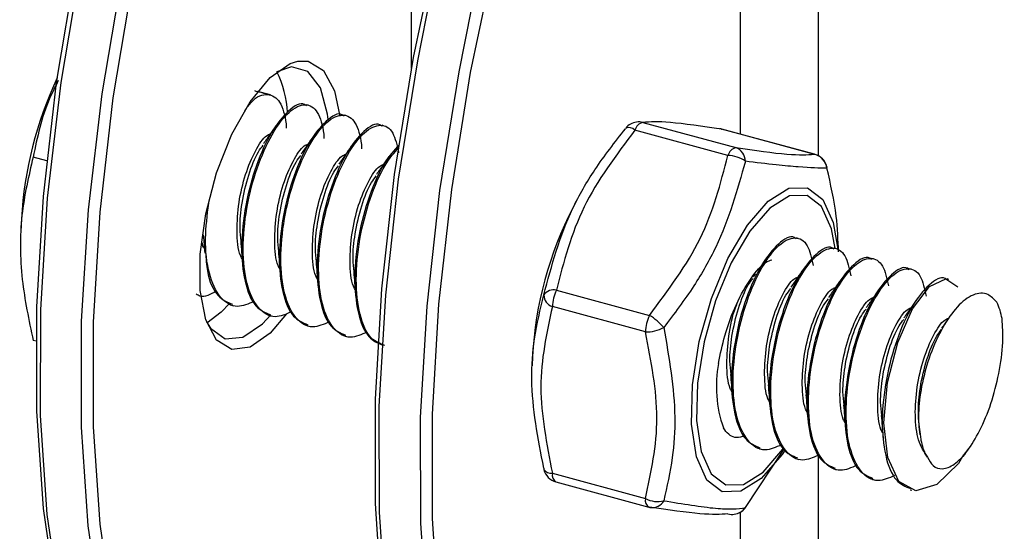
# Model space of a CAD drawing. Units: inches. Extents: x 0.3 to 21.8, y 0.1 to 16.9.
# Drawn here: x 18.2 to 18.4, y 8.8 to 8.9 of the extents above; entities that cross this region are included whole.
import ezdxf

# ---------------------------------------------------------------- set-up
doc = ezdxf.new("R2010")
doc.units = ezdxf.units.IN
doc.header["$MEASUREMENT"] = 0

msp = doc.modelspace()

# ---------------------------------------------------------------- linework, layer by layer
at = {"color": 8, "linetype": 'Continuous', "lineweight": 25}
for p, q in [((18.24046085025617, 8.93971021997925), (18.24046085025617, 9.027213381861563)), ((18.31998296599857, 9.014442652805123), (18.31998296599857, 8.922622205449025)), ((18.30476281027936, 9.009801010328346), (18.30476281027936, 8.926830523370288)), ((18.30106678681334, 8.927825783905535), (18.30116317847071, 8.927808826165101)), ((18.31925228822271, 8.922883354290628), (18.31934867988008, 8.922866396550194)), ((18.21602693139775, 8.891695503499566), (18.21278777798002, 8.88790503138302)), ((18.31998296599857, 8.863988431084033), (18.31998296599857, 8.838723356161184)), ((18.30476281027936, 8.852889856073602), (18.30476281027936, 8.834081713684407))]:
    msp.add_line(p, q, dxfattribs=at)
at = {"color": 7, "linetype": 'Continuous', "lineweight": 25}
for p, q in [((18.21288399920801, 8.934477102785888), (18.21033728589392, 8.93516924489519)), ((18.22025415022199, 8.93247405366352), (18.21995410588746, 8.932555599284473)), ((18.22762430123597, 8.930471004541154), (18.22732425690144, 8.930552550162107)), ((18.23499445224995, 8.928467955418789), (18.23469440791542, 8.928549501039742)), ((18.28570473026106, 8.92912193575334), (18.30389023167043, 8.924179506138433)), ((18.28234874144688, 8.928001187209164), (18.28229007922538, 8.927882747424617)), ((18.302334580374, 8.922661142782419), (18.28414907896463, 8.927603572397325)), ((18.30106678681334, 8.927825783905535), (18.30078549951047, 8.927888316688026)), ((18.31925228822271, 8.922883354290628), (18.30106678681334, 8.927825783905535)), ((18.31934867988008, 8.922866396550194), (18.30116317847071, 8.927808826165101)), ((18.16913910080151, 8.921606526523313), (18.1664478171335, 8.922337959757042)), ((18.27286604530341, 8.914024253988485), (18.27202599101044, 8.912431252448664)), ((18.16414146722024, 8.910242441963073), (18.16402910584407, 8.907772359453688)), ((18.31606611340371, 8.906434415072763), (18.31576606906918, 8.906515960693714)), ((18.32343626441769, 8.904431365950396), (18.32313622008316, 8.90451291157135)), ((18.33080641543167, 8.90242831682803), (18.33050637109714, 8.902509862448982)), ((18.30773377744888, 8.899531786761312), (18.30729240966481, 8.898897219903436)), ((18.33817656644565, 8.900425267705664), (18.33787652211112, 8.900506813326617)), ((18.34554671745962, 8.898422218583297), (18.34524667312509, 8.898503764204252)), ((18.26878702241235, 8.896319744268238), (18.28697252382172, 8.891377314653331)), ((18.20485759238314, 8.89369538858244), (18.20325106668479, 8.891980570927076)), ((18.20325106668479, 8.891980570927076), (18.2004323456972, 8.889843416791601)), ((18.20534131406075, 8.89334896388842), (18.20564133583479, 8.893267424398923)), ((18.2861946981735, 8.88814370411632), (18.26800919676413, 8.893086133731227)), ((18.21132059162691, 8.8897408631472), (18.21294077746182, 8.891471812187678)), ((18.21271146507472, 8.891345914766053), (18.21301148684877, 8.891264375276556)), ((18.2200816160887, 8.889342865643687), (18.22038163786275, 8.889261326154191)), ((18.16701483702073, 8.886304637445892), (18.1664478171335, 8.886458741301475)), ((18.22745176710268, 8.88733981652132), (18.22775178887673, 8.887258277031824)), ((18.26412128387775, 8.88334615181947), (18.2640376640606, 8.881507905841948)), ((18.30574923140969, 8.853791513439345), (18.31327119864646, 8.86516216465902)), ((18.30852342825644, 8.865306276175296), (18.30882345003049, 8.8652247366858)), ((18.31589357927042, 8.86330322705293), (18.31619360104447, 8.863221687563433)), ((18.3232637302844, 8.861300177930564), (18.32356375205845, 8.861218638441068)), ((18.26800919676413, 8.860506153754333), (18.2861946981735, 8.855563724139426)), ((18.33063388129838, 8.859297128808198), (18.33093390307243, 8.859215589318701)), ((18.26869063075499, 8.858807864313768), (18.28687613216436, 8.85386543469886)), ((18.33800403231236, 8.85729407968583), (18.3383040540864, 8.857212540196334)), ((18.30569056918818, 8.853673073654798), (18.30574923140969, 8.853791513439345))]:
    msp.add_line(p, q, dxfattribs=at)
at = {"color": 7, "linetype": 'Continuous', "lineweight": 25, "flags": 128}
for points in [[(18.17990295813365, 8.807187986151932), (18.1748732611346, 8.820664621958166), (18.17104133280412, 8.836210278517179), (18.16845807812075, 8.853618440663382), (18.16715781414707, 8.872657850908583), (18.16715781414707, 8.893075581565583), (18.16845807812075, 8.914600394747994), (18.17104133280412, 8.9369463456106), (18.1748732611346, 8.959816580963246), (18.17990295813365, 8.98290728279587)], [(18.1809124333449, 8.98349122703402), (18.17577453738469, 8.960107777340088), (18.17185273943796, 8.936937410452412), (18.16919960568218, 8.914290692502602), (18.16785069763826, 8.892471170845834), (18.16782409551854, 8.871771305436127), (18.16912015588696, 8.852468548812586), (18.17172150687985, 8.834821627238938), (18.17559328105127, 8.819067072842381), (18.18068358272201, 8.805416053233591)], [(18.18875310766413, 8.80317634545371), (18.18366280599338, 8.816827365062503), (18.17979103182196, 8.83258191945906), (18.17718968082907, 8.850228841032708), (18.17589362046065, 8.869531597656248), (18.17592022258037, 8.890231463065957), (18.17726913062429, 8.912050984722722), (18.17992226438008, 8.934697702672533), (18.1838440623268, 8.95786806956021), (18.18898195828701, 8.981251519254142)], [(18.19090685578199, 8.979853135823308), (18.18587715878294, 8.956762433990685), (18.18204523045245, 8.93389219863804), (18.17946197576909, 8.911546247775433), (18.1781617117954, 8.890021434593022), (18.1781617117954, 8.869603703936022), (18.17946197576909, 8.850564293690821), (18.18204523045245, 8.833156131544618), (18.18587715878294, 8.817610474985605), (18.19090685578199, 8.804133839179372)], [(18.24571548294161, 8.789238028724208), (18.2408494414886, 8.80267018645974), (18.23714219588224, 8.818181956925962), (18.23464299476232, 8.835567275114675), (18.23338503858782, 8.854595187006602), (18.23338503858782, 8.8750129176636), (18.23464299476232, 8.896549229199286), (18.23714219588224, 8.918918024019383), (18.2408494414886, 8.941822145464819), (18.24571548294161, 8.964957325368147)], [(18.2568211964369, 8.962002553783528), (18.2519551549839, 8.938867373880202), (18.24824790937754, 8.915963252434766), (18.24574870825762, 8.893594457614668), (18.24449075208312, 8.872058146078983), (18.24449075208312, 8.851640415421985), (18.24574870825762, 8.832612503530056), (18.24824790937754, 8.815227185341344), (18.2519551549839, 8.79971541487512), (18.2568211964369, 8.786283257139589)], [(18.24419336129546, 8.95415028499792), (18.24160734804387, 8.94118371921383), (18.23786155309473, 8.917994183828231), (18.23534484448035, 8.895351879176527), (18.23409095513482, 8.87356029345985), (18.23411669167866, 8.852911512190287), (18.23542170914974, 8.833682303196005), (18.23798851562704, 8.816130406938353), (18.2417827066852, 8.800491081864017), (18.24206342733627, 8.79956939986592)], [(18.25177766102408, 8.792651148780566), (18.24992689658175, 8.798324249368628), (18.24613270552359, 8.813963574442967), (18.24356589904629, 8.831515470700618), (18.24226088157521, 8.8507446796949), (18.24223514503138, 8.871393460964462), (18.24348903437691, 8.89318504668114), (18.24600574299128, 8.915827351332844), (18.24975153794042, 8.939016886718445), (18.25217523355364, 8.951217940968265)], [(18.20242502293707, 8.88643536932351), (18.20233082168313, 8.886539730799436), (18.20020162200395, 8.890491104226934), (18.1990920778292, 8.896258378489787), (18.1990920778292, 8.90337432332652), (18.20020162200395, 8.911262447206616), (18.20233082168313, 8.919283701245785), (18.20530718177158, 8.926788251146014), (18.20888957527601, 8.93316812290566), (18.21278777798002, 8.937906457257311), (18.21668598068403, 8.940619382531763), (18.21820665866982, 8.941088397561419)], [(18.22416538101513, 8.929711887226494), (18.22403938118503, 8.93071398031024), (18.22261865246309, 8.935896911557167), (18.22019404145513, 8.9390731599482), (18.21698098548944, 8.939960501875056), (18.21410539440197, 8.939003278445256)], [(18.32171378911833, 8.92016006549692), (18.32172673789543, 8.920363897092077), (18.32171498041015, 8.92043086811501)], [(18.34843226916261, 8.864084722681781), (18.34741920399763, 8.86241498735974), (18.34317633407756, 8.858308344187199), (18.33910880371374, 8.857072362223214), (18.33576573011421, 8.858914267647052), (18.3335859385119, 8.863572706184295), (18.3328311550008, 8.870357531925949), (18.33354616111079, 8.878254875786896), (18.33555197622557, 8.886081497883355), (18.3384731057591, 8.892664925079098), (18.34179470680242, 8.897021949391934), (18.3449409682895, 8.898508312496215), (18.34731775712641, 8.896988835303329), (18.34731775712641, 8.896988835303329)], [(18.20034216524157, 8.890086459097322), (18.20112091432649, 8.888867860472017), (18.20397158747711, 8.886813115509522), (18.20747525189701, 8.887112998370657), (18.21132059162691, 8.8897408631472)], [(18.26632552151673, 8.861514195367041), (18.26631257273963, 8.861310363771885), (18.26632433022491, 8.861243392748952)]]:
    msp.add_lwpolyline(points, dxfattribs=at)
at = {"color": 8, "linetype": 'Continuous', "lineweight": 25, "flags": 128}
for points in [[(18.21820665866982, 8.941088397561419), (18.22026837418846, 8.941087113657662), (18.22324473427691, 8.939271757840896), (18.22537393395609, 8.935320384413398), (18.22640375682926, 8.93036502071515)], [(18.31334892630987, 8.864770248245309), (18.31295355305643, 8.864197259395564), (18.3088681815205, 8.859493314557943), (18.30483839076584, 8.856986620486294), (18.30119065047331, 8.856880254626416), (18.29822047886745, 8.8591828341077), (18.29616850158748, 8.863707817634534), (18.29520095762906, 8.870088617952693), (18.29539623164947, 8.877808300568475), (18.29673850370894, 8.886241462707071), (18.29911903090799, 8.89470489972596), (18.30234495709051, 8.902512954291868), (18.3061549369025, 8.909033064260155), (18.31024030843843, 8.913737009097778), (18.31427009919308, 8.916243703169426), (18.31791783948562, 8.916350069029301), (18.32088801109148, 8.91404748954802), (18.32293998837144, 8.909522506021183), (18.32382322831908, 8.904346943401299)], [(18.32333975397434, 8.904457595420931), (18.32260535001134, 8.908332620386135), (18.32065238236117, 8.912639269651564), (18.31782552403369, 8.914830747736035), (18.31435379027861, 8.914729514118369), (18.31051844031756, 8.91234377014421), (18.3066301913947, 8.907866794601775), (18.30300404631344, 8.901661285423918), (18.29993377378275, 8.894229976058643), (18.29766810902346, 8.886174906995025), (18.29639060271993, 8.87814865202326), (18.29620475083525, 8.87080145058718), (18.29712560998383, 8.864728529251654), (18.29907857763399, 8.860421879986227), (18.30190543596148, 8.858230401901753), (18.30537716971656, 8.85833163551942), (18.3092125196776, 8.86071737949358), (18.31310076860047, 8.865194355036012), (18.31314808210392, 8.865261779416434)], [(18.21278777798002, 8.88790503138302), (18.20888957527601, 8.885192106108569), (18.20530718177158, 8.884724374982671), (18.20242502293707, 8.88643536932351)]]:
    msp.add_lwpolyline(points, dxfattribs=at)
at = {"color": 7, "linetype": 'Continuous', "lineweight": 25}
for centre, radius, start, end in [((18.19687282710543, 8.930252431269464), 0.01932524015811295, 2.294537049836182, 27.03688834290743), ((18.23816167387061, 8.906063080025984), 0.07413810126220002, 154.6457903357716, 176.7683713685217), ((18.28492690461285, 8.925888325216329), 0.003333333333334339, 98.08040019602086, 140.6646198798859), ((18.28625952997163, 8.92699740212658), 0.002195779098652537, 104.635355258966, 163.9747119790367), ((18.28491224085823, 8.92598819504569), 0.003232393892519381, 75.8080575594016, 98.07188820961326), ((18.30028896116513, 8.924592173368522), 0.003333333333334302, 74.79548684130835, 81.43325102189822), ((18.304445031381, 8.922054972511669), 0.002195779098655884, 104.6353552589426, 163.9747119789476), ((18.30222987142942, 8.916722761885765), 0.005939303969053231, 53.66152213381449, 88.98983257041643), ((18.30285220140215, 8.921474635178221), 0.002897211374629009, 0.6411048224983897, 69.00502946302677), ((18.31841979667864, 8.919656805950199), 0.003332214933656375, 8.686536482214976, 75.53247117626081), ((18.3184744625745, 8.919649743753615), 0.003333333333336253, 13.55256260350364, 74.79548684130835), ((18.33514329002121, 8.879660607692427), 0.07111756880092909, 152.5615583269993, 177.0294153556644), ((18.26828286409117, 8.89395880444601), 0.002414169102818627, 77.94602464789507, 144.1715021370263), ((18.2757407092977, 8.892936720615284), 0.007732956118848345, 154.0567120876698, 178.8928847440814), ((18.26883220740752, 8.895455327028174), 0.002508071649183829, 181.9047212131903, 250.8437896107465), ((18.3434096736342, 8.888507769505361), 0.01275357937631571, 10.17117377394507, 25.24732992637191), ((18.29392621070711, 8.887994291000377), 0.007732956118880314, 154.0567120877849, 178.892884744086), ((18.28175206846505, 8.8823604811055), 0.01041904224774159, 39.56033994790744, 59.93054482229376), ((18.28628555856806, 8.895745708666494), 0.007602547519888927, 269.3152241327897, 297.4036026644569), ((18.3249832062501, 8.877536257745879), 0.02490991909551488, 169.7096916130804, 199.1046743707391), ((18.32965390281391, 9.017186307553702), 0.1787247941350465, 266.8981661246956, 302.9737724651518), ((18.32913530499265, 9.017795591276967), 0.1798736122516049, 267.0965712613299, 301.2034303268093), ((18.26956484806056, 8.862024517110347), 0.003333333333336253, 193.5525626035044, 254.7954868413092), ((18.2885294834423, 8.859908384118567), 0.0049322705304744, 241.746774052472, 284.7430878640048), ((18.28775034946993, 8.85708208749544), 0.003333333333334697, 254.7954868413092, 261.4332510219036), ((18.30311240602222, 8.855785935647633), 0.003333333333333674, 278.0804001960216, 320.664619879848), ((18.30312706977683, 8.855686065818274), 0.00323239389252114, 255.8080575594101, 278.0718882096097)]:
    msp.add_arc(centre, radius, start, end, dxfattribs=at)
at = {"color": 8, "linetype": 'Continuous', "lineweight": 25}
for centre, radius, start, end in [((18.28294534691871, 8.926427892841454), 0.001682615005424628, 44.32453266150602, 110.7671173579327), ((18.26775571987316, 8.86222075861415), 0.001733239844788781, 214.3256166079412, 278.4093552935542), ((18.26957300661704, 8.860147771696264), 0.001604350010317924, 167.0922791917401, 236.6336987314869), ((18.28775850802641, 8.855205342081355), 0.001604350010314858, 167.0922791916499, 236.6336987315579), ((18.28750214844031, 8.85636537791094), 0.002591360610889424, 264.5007461661211, 331.7415787152248), ((18.30311944598116, 8.8557051156413), 0.003252329132705005, 278.157741725766, 323.9579378352333)]:
    msp.add_arc(centre, radius, start, end, dxfattribs=at)
at = {"color": 7, "linetype": 'Continuous', "lineweight": 25}
msp.add_ellipse((18.20367029102573, 8.915392151693796), major_axis=(0.2978369325506343, -0.07940325135676041), ratio=0.06741615548456055, start_param=1.560281899317776, end_param=1.568205195049543, dxfattribs=at)
for points, knots in [([(18.17136516896407, 8.937294311914139), (18.17077302096236, 8.936133290700393), (18.16830554222651, 8.931295319199153), (18.16725002800335, 8.926205965382113), (18.1664478171335, 8.922337959757042)], [0, 0, 0, 0, 0.2399809948128377, 1, 1, 1, 1]), ([(18.20785703005187, 8.931404439738282), (18.20828297233864, 8.932005542007817), (18.20981860591758, 8.934172673232249), (18.21237439812537, 8.934966754833104), (18.21486447636547, 8.933557776265433), (18.21569755487647, 8.930492187169012), (18.21597555719091, 8.928492912870102), (18.21595636176421, 8.928183264470924), (18.21594367100951, 8.927978545297924)], [0, 0, 0, 0, 0.1104815184197827, 0.3983148299795274, 0.6794202642177026, 0.9610192386838883, 0.9742284822372738, 1, 1, 1, 1]), ([(18.21988867308732, 8.932358014378364), (18.21977001944033, 8.93245886100701), (18.21888163249552, 8.93321392273998), (18.21638888575684, 8.931651188704219), (18.21303287188288, 8.927579312057), (18.20996265337638, 8.92088063607597), (18.20782782862699, 8.912919828141785), (18.20698609340486, 8.904766263785085), (18.20767342110197, 8.897772381053807), (18.20963565461387, 8.892853097652521), (18.21178978128105, 8.891955032874218), (18.21277689787486, 8.891543499672162)], [0, 0, 0, 0, 0.01926862968645634, 0.1442686296864582, 0.2692686296864527, 0.3942686296864527, 0.5192686296864522, 0.644268629686454, 0.7692686296864537, 0.8942686296864492, 1, 1, 1, 1]), ([(18.21700618052649, 8.892093511103146), (18.21591228440003, 8.891617900410608), (18.21342355010746, 8.890535833647775), (18.21028100971991, 8.892542751402535), (18.20804786957302, 8.897245295234706), (18.2072877396336, 8.904223315245746), (18.20803269847161, 8.912317645819344), (18.21010302971888, 8.920346366679587), (18.21311163658049, 8.927096885243774), (18.21653365508794, 8.931566653301232), (18.21974139142703, 8.933067423455684), (18.22223551689049, 8.931525510396998), (18.22306769751296, 8.928489413212171), (18.22334570871217, 8.926489847085632), (18.22332651298009, 8.926180208717014), (18.22331382202348, 8.925975496175557)], [0, 0, 0, 0, 0.07211695104336283, 0.1640740147040339, 0.256031078364703, 0.3479881420253743, 0.4399452056860441, 0.5319022693467151, 0.623859333007384, 0.7158163966680553, 0.807773460328725, 0.8975810999362577, 0.987546415908351, 0.991766508585483, 0.9999999999999999, 0.9999999999999999, 0.9999999999999999, 0.9999999999999999]), ([(18.2272588241013, 8.930354965255999), (18.22714017045431, 8.930455811884643), (18.22625178350949, 8.931210873617616), (18.22375903677081, 8.929648139581852), (18.22040302289686, 8.925576262934634), (18.21733280439035, 8.918877586953602), (18.21519797964097, 8.910916779019422), (18.21435624441883, 8.902763214662716), (18.21504357211595, 8.895769331931442), (18.21700580562785, 8.890850048530154), (18.21915993229503, 8.889951983751851), (18.22014704888884, 8.889540450549795)], [0, 0, 0, 0, 0.01926862968645634, 0.1442686296864582, 0.2692686296864527, 0.3942686296864527, 0.5192686296864522, 0.644268629686454, 0.769268629686454, 0.8942686296864492, 1, 1, 1, 1]), ([(18.22437633154046, 8.890090461980781), (18.22328243541401, 8.889614851288243), (18.22079370112143, 8.88853278452541), (18.21765116073389, 8.890539702280169), (18.21541802058699, 8.895242246112339), (18.21465789064758, 8.902220266123381), (18.21540284948559, 8.910314596696978), (18.21747318073285, 8.918343317557222), (18.22048178759447, 8.925093836121409), (18.22390380610192, 8.929563604178865), (18.22711154244101, 8.93106437433332), (18.22960566790447, 8.929522461274633), (18.23043784852694, 8.926486364089804), (18.23071585972615, 8.924486797963267), (18.23069666399407, 8.924177159594647), (18.23068397303746, 8.92397244705319)], [0, 0, 0, 0, 0.07211695104336283, 0.1640740147040339, 0.256031078364703, 0.3479881420253743, 0.4399452056860441, 0.5319022693467151, 0.623859333007384, 0.7158163966680553, 0.807773460328725, 0.8975810999362577, 0.987546415908351, 0.991766508585483, 0.9999999999999999, 0.9999999999999999, 0.9999999999999999, 0.9999999999999999]), ([(18.21392082363598, 8.928457601135728), (18.21354184815373, 8.927907674722135), (18.21278596727158, 8.926810825764653), (18.21191482483199, 8.925560372739252), (18.21148044648309, 8.924936858494194)], [0, 0, 0, 0, 0.5013693178444265, 1, 1, 1, 1]), ([(18.23462897511527, 8.928351916133632), (18.23451032146829, 8.928452762762278), (18.23362193452347, 8.929207824495249), (18.23112918778479, 8.927645090459487), (18.22777317391084, 8.923573213812269), (18.22470295540433, 8.916874537831237), (18.22256813065495, 8.908913729897053), (18.22172639543281, 8.900760165540351), (18.22241372312993, 8.893766282809075), (18.22437595664182, 8.888846999407788), (18.226530083309, 8.887948934629486), (18.22751719990282, 8.88753740142743)], [0, 0, 0, 0, 0.01926862968645634, 0.1442686296864582, 0.2692686296864527, 0.3942686296864527, 0.5192686296864522, 0.6442686296864544, 0.769268629686454, 0.8942686296864492, 1, 1, 1, 1]), ([(18.23174648255444, 8.888087412858415), (18.23065258634242, 8.887611802012167), (18.22816385185519, 8.886529734899629), (18.22502131323715, 8.888536655833285), (18.22278816606118, 8.893239187037803), (18.22202806233144, 8.900217254134215), (18.22277292335982, 8.908311408993974), (18.22484361963595, 8.916340785624207), (18.22785086419174, 8.92308885682227), (18.23127796689361, 8.927567758574238), (18.23446687659861, 8.929034706905586), (18.23695521240024, 8.927657480713451), (18.23761393516189, 8.92462683584269), (18.23792846044883, 8.923179771154619)], [0, 0, 0, 0, 0.07361526432128329, 0.1674828426042173, 0.261350420887149, 0.3552179991700832, 0.449085577453016, 0.5429531557359499, 0.6368207340188817, 0.7306883123018159, 0.8245558905847484, 0.9162293880375713, 1, 1, 1, 1]), ([(18.30106678681334, 8.927825783905535), (18.29736329755717, 8.928349977746462), (18.28999391776623, 8.929393043685275), (18.28712958814066, 8.929211997163007), (18.28570473026106, 8.92912193575334)], [0, 0, 0, 0, 0.5025510098870027, 1, 1, 1, 1]), ([(18.20730188180286, 8.902455591808016), (18.20718844287233, 8.902664511396774), (18.20650045655842, 8.903931570395853), (18.2062187464224, 8.907867541048324), (18.20655521373586, 8.913422450012153), (18.20790056852609, 8.919096007189324), (18.20984703937845, 8.92368064268745), (18.21167093819458, 8.92645576446618), (18.21259471841491, 8.92680668178715), (18.21284696848123, 8.926902504273423)], [0, 0, 0, 0, 0.03542756990026975, 0.2148617155740947, 0.3942958612479137, 0.57373000692174, 0.7531641525955475, 0.9325982982693735, 1, 1, 1, 1]), ([(18.22129097464996, 8.926454552013361), (18.2209119991677, 8.92590462559977), (18.22015611828555, 8.924807776642286), (18.21928497584597, 8.923557323616885), (18.21885059749706, 8.922933809371829)], [0, 0, 0, 0, 0.5013693178444265, 1, 1, 1, 1]), ([(18.26632552151673, 8.895371964912242), (18.26786433525527, 8.901118949596052), (18.27012544149144, 8.909563469281814), (18.27634691861596, 8.920274224008217), (18.28022775727136, 8.925242531904539), (18.28229007922538, 8.927882747424617)], [0, 0, 0, 0, 0.4995767030155734, 0.7340693485836046, 1, 1, 1, 1]), ([(18.28414907896463, 8.927603572397325), (18.28046306515418, 8.922695970997916), (18.27309050704777, 8.912880061904556), (18.27022158610099, 8.90184011493669), (18.26878702241235, 8.896319744268238)], [0, 0, 0, 0, 0.499964022968651, 1, 1, 1, 1]), ([(18.20714770472796, 8.90590723795953), (18.20704801328318, 8.906738245056717), (18.20677754899504, 8.908992778968633), (18.20725180928184, 8.913611316404054), (18.20849284674984, 8.918870070337006), (18.21008506683886, 8.922933307888089), (18.21113079387097, 8.924258110818435), (18.21144408920292, 8.924655016092073)], [0, 0, 0, 0, 0.1338416263541751, 0.3631142098104423, 0.6254503745471571, 0.8877865392838463, 1, 1, 1, 1]), ([(18.21467203281684, 8.900452542685649), (18.21455859388631, 8.900661462274408), (18.21387060757239, 8.901928521273488), (18.21358889743638, 8.905864491925957), (18.21392536474984, 8.911419400889788), (18.21527071954006, 8.917092958066958), (18.21721719039243, 8.921677593565086), (18.21904108920856, 8.924452715343815), (18.2199648694289, 8.924803632664783), (18.2202171194952, 8.924899455151058)], [0, 0, 0, 0, 0.03542756990027065, 0.2148617155741002, 0.3942958612479237, 0.5737300069217546, 0.7531641525955667, 0.9325982982693961, 1, 1, 1, 1]), ([(18.23803675634338, 8.92471886970959), (18.2370742038047, 8.923661450886089), (18.23498612334533, 8.921367575493322), (18.23207567897221, 8.914837029951027), (18.2299375923524, 8.906919914008405), (18.22909673115901, 8.898754642240963), (18.22978382461155, 8.89176389716108), (18.23174611783848, 8.886843813890852), (18.23390023752283, 8.885945842645956), (18.2348873509168, 8.885534352305063)], [0, 0, 0, 0, 0.1276218949947312, 0.2768521970671164, 0.4260824991395008, 0.5753128012118885, 0.7245431032842733, 0.8737734053566524, 1, 1, 1, 1]), ([(18.21451785574194, 8.903904188837164), (18.21441816429716, 8.90473519593435), (18.21414770000901, 8.906989729846268), (18.21462196029582, 8.911608267281688), (18.21586299776382, 8.916867021214639), (18.21745521785284, 8.920930258765724), (18.21850094488495, 8.92225506169607), (18.2188142402169, 8.922651966969708)], [0, 0, 0, 0, 0.1338416263541751, 0.3631142098104423, 0.6254503745471571, 0.8877865392838463, 1, 1, 1, 1]), ([(18.22204218383082, 8.898449493563284), (18.22192874490029, 8.89865841315204), (18.22124075858638, 8.899925472151121), (18.22095904845035, 8.903861442803592), (18.22129551576381, 8.90941635176742), (18.22264087055404, 8.915089908944593), (18.22458734140641, 8.919674544442719), (18.22641124022254, 8.92244966622145), (18.22733502044287, 8.922800583542417), (18.22758727050918, 8.922896406028691)], [0, 0, 0, 0, 0.03542756990027142, 0.2148617155741048, 0.3942958612479322, 0.573730006921767, 0.753164152595583, 0.9325982982694163, 1, 1, 1, 1]), ([(18.22866112566394, 8.924451502890996), (18.22828215018168, 8.923901576477403), (18.22752626929953, 8.92280472751992), (18.22665512685995, 8.92155427449452), (18.22622074851104, 8.920930760249462)], [0, 0, 0, 0, 0.5013693178444265, 1, 1, 1, 1]), ([(18.2352044806028, 8.885512959368636), (18.23427707759545, 8.885849966400972), (18.23216671518979, 8.886616846566179), (18.23017718426997, 8.89131238221016), (18.22939310927888, 8.898190353871541), (18.23014462344516, 8.906327520138113), (18.23221267843102, 8.914284946576121), (18.23503448243762, 8.92083807041035), (18.23707290724096, 8.923189441532555), (18.23798596922918, 8.924242680086339)], [0, 0, 0, 0, 0.1188674505627391, 0.2704901719498076, 0.42211289333688, 0.5737356147239503, 0.7253583361110223, 0.8769810574980909, 1, 1, 1, 1]), ([(18.28697252382172, 8.891377314653331), (18.29065902402528, 8.896285657230191), (18.29803149395324, 8.906101636084353), (18.30090028704085, 8.91714157200581), (18.302334580374, 8.922661142782419)], [0, 0, 0, 0, 0.5000359770313489, 1, 1, 1, 1]), ([(18.30389023167043, 8.924179506138433), (18.30759372092661, 8.923655312297505), (18.31496310071755, 8.922612246358693), (18.31782743034312, 8.92279329288096), (18.31925228822271, 8.922883354290628)], [0, 0, 0, 0, 0.5025510098869945, 1, 1, 1, 1]), ([(18.1664478171335, 8.922337959757042), (18.16556955027365, 8.91859764339572), (18.16378699922357, 8.911006209445201), (18.16386247071278, 8.89877129646651), (18.16561094736141, 8.890444282717596), (18.1664478171335, 8.886458741301475)], [0, 0, 0, 0, 0.3361531639114879, 0.6822643580316547, 1, 1, 1, 1]), ([(18.2294123348448, 8.896446444440917), (18.22929889591427, 8.896655364029675), (18.22861090960035, 8.897922423028756), (18.22832919946433, 8.901858393681227), (18.22866566677779, 8.907413302645056), (18.23001102156802, 8.913086859822226), (18.23195749242038, 8.917671495320352), (18.23378139123651, 8.920446617099081), (18.23470517145685, 8.92079753442005), (18.23495742152316, 8.920893356906324)], [0, 0, 0, 0, 0.03542756990029718, 0.214861715574126, 0.3942958612479487, 0.573730006921779, 0.7531641525955903, 0.9325982982694191, 1, 1, 1, 1]), ([(18.23603127667792, 8.922448453768629), (18.23565230119566, 8.921898527355038), (18.23489642031351, 8.920801678397554), (18.23402527787393, 8.919551225372153), (18.23359089952502, 8.918927711127095)], [0, 0, 0, 0, 0.5013693178444265, 1, 1, 1, 1]), ([(18.30574923140969, 8.921507052529748), (18.30416468674986, 8.91586236705898), (18.30183615181208, 8.90756733589661), (18.29565476838848, 8.896768756352424), (18.29182161538356, 8.891693347702766), (18.28978467370105, 8.888996270017373)], [0, 0, 0, 0, 0.4995040799299426, 0.7340359228527215, 1, 1, 1, 1]), ([(18.32171378911833, 8.92016006549692), (18.32018499693902, 8.92018275726737), (18.31793048429718, 8.920216220863031), (18.31172112348082, 8.92080686184348), (18.30782053928219, 8.92126419641925), (18.30574923140969, 8.921507052529748)], [0, 0, 0, 0, 0.4969656563750388, 0.7328761685360451, 1, 1, 1, 1]), ([(18.22188800675592, 8.901901139714798), (18.22178831531114, 8.902732146811983), (18.22151785102299, 8.904986680723901), (18.2219921113098, 8.90960521815932), (18.22323314877779, 8.914863972092274), (18.22482536886682, 8.918927209643359), (18.22587109589893, 8.920252012573703), (18.22618439123087, 8.920648917847341)], [0, 0, 0, 0, 0.1338416263541753, 0.3631142098104427, 0.6254503745471579, 0.8877865392838475, 1, 1, 1, 1]), ([(18.32398116561466, 8.903781850976804), (18.32388929435108, 8.906109298299098), (18.32367616492571, 8.911508674459396), (18.32242540071003, 8.917022832494172), (18.32171378911833, 8.92016006549692)], [0, 0, 0, 0, 0.4310585618035718, 1, 1, 1, 1]), ([(18.2292581577699, 8.899898090592432), (18.22915846632512, 8.900729097689618), (18.22888800203697, 8.902983631601536), (18.22936226232377, 8.907602169036956), (18.23060329979177, 8.912860922969909), (18.2321955198808, 8.916924160520992), (18.23324124691291, 8.918248963451338), (18.23355454224485, 8.918645868724976)], [0, 0, 0, 0, 0.1338416263541737, 0.3631142098104412, 0.6254503745471579, 0.8877865392838475, 1, 1, 1, 1]), ([(18.20963602951251, 8.894096560225512), (18.20854247044338, 8.893620991771158), (18.20605450299341, 8.892539021104854), (18.20290499185275, 8.894545065322898), (18.20069954190095, 8.899251079139116), (18.19987210103493, 8.905926232916359), (18.20050075900944, 8.910969744414848), (18.20079415461835, 8.913323558709966)], [0, 0, 0, 0, 0.1683159295668191, 0.3829372970310975, 0.5975586644953709, 0.8121800319596499, 1, 1, 1, 1]), ([(18.19993173078888, 8.904458640930383), (18.19980039151277, 8.904641916200768), (18.19960791905897, 8.904910498776049), (18.19956197965724, 8.905395549267032), (18.19954738836611, 8.905549611197822)], [0, 0, 0, 0, 0.6823796003652532, 1, 1, 1, 1]), ([(18.19973166069288, 8.907133666909953), (18.19976630033354, 8.906679811846823), (18.1998542305122, 8.905527734168897), (18.19994414632816, 8.90429647992743), (18.19999864027187, 8.903550271948205)], [0, 0, 0, 0, 0.3939448457573961, 1, 1, 1, 1]), ([(18.2070459245529, 8.905867285498408), (18.20709909583013, 8.905171758909272), (18.20720551524776, 8.90377970029405), (18.20731433973974, 8.902291740216356), (18.20736879128585, 8.901547222825839)], [0, 0, 0, 0, 0.4996388668764973, 1, 1, 1, 1]), ([(18.31570063626904, 8.906318375787608), (18.31558198262205, 8.906419222416252), (18.31469359567724, 8.907174284149225), (18.31220084893856, 8.90561155011346), (18.3088448350646, 8.90153967346624), (18.3057746165581, 8.89484099748521), (18.30363979180871, 8.886880189551029), (18.30279805658658, 8.878726625194325), (18.30348538428369, 8.871732742463049), (18.30544761779559, 8.866813459061763), (18.30760174446277, 8.86591539428346), (18.30858886105658, 8.865503861081402)], [0, 0, 0, 0, 0.0192686296864604, 0.1442686296864617, 0.2692686296864556, 0.3942686296864552, 0.5192686296864544, 0.6442686296864557, 0.7692686296864549, 0.8942686296864494, 1, 1, 1, 1]), ([(18.31281814370821, 8.866053872512389), (18.31172424749619, 8.86557826166614), (18.30923551300895, 8.864496194553602), (18.30609297439092, 8.866503115487259), (18.30385982721495, 8.871205646691777), (18.30309972348521, 8.87818371378819), (18.30384458451358, 8.886277868647946), (18.30591528078971, 8.894307245278181), (18.3089225253455, 8.901055316476244), (18.31234962804738, 8.905534218228214), (18.31553853775238, 8.90700116655956), (18.31802687355401, 8.905623940367427), (18.31868559631565, 8.902593295496661), (18.31900012160259, 8.901146230808592)], [0, 0, 0, 0, 0.07361526432128329, 0.1674828426042173, 0.261350420887149, 0.3552179991700832, 0.4490855774530157, 0.5429531557359499, 0.6368207340188817, 0.7306883123018159, 0.8245558905847484, 0.9162293880375713, 1, 1, 1, 1]), ([(18.20017733973384, 8.903777255238795), (18.20025782680982, 8.90249854627566), (18.20048808368825, 8.898840424388228), (18.20229980290703, 8.894890759221754), (18.20443040861578, 8.893968958747545), (18.20540674686088, 8.893546548794527)], [0, 0, 0, 0, 0.2254920121532801, 0.6450860116570059, 1, 1, 1, 1]), ([(18.21441607556688, 8.903864236376043), (18.21446924684411, 8.903168709786907), (18.21457566626174, 8.901776651171685), (18.21468449075372, 8.90028869109399), (18.21473894229983, 8.899544173703474)], [0, 0, 0, 0, 0.4996388668764929, 1, 1, 1, 1]), ([(18.32307078728302, 8.904315326665241), (18.32295213363603, 8.904416173293885), (18.32206374669121, 8.905171235026858), (18.31957099995253, 8.903608500991094), (18.31621498607858, 8.899536624343876), (18.31314476757207, 8.892837948362844), (18.31100994282269, 8.884877140428662), (18.31016820760055, 8.87672357607196), (18.31085553529767, 8.869729693340682), (18.31281776880957, 8.864810409939397), (18.31497189547675, 8.863912345161093), (18.31595901207056, 8.863500811959037)], [0, 0, 0, 0, 0.01926862968646039, 0.1442686296864617, 0.2692686296864555, 0.3942686296864553, 0.5192686296864542, 0.6442686296864555, 0.7692686296864546, 0.894268629686449, 1, 1, 1, 1]), ([(18.31998296599857, 8.863988431084033), (18.31896047815843, 8.863548406070107), (18.31654451079713, 8.86250870072588), (18.31346438660479, 8.864506355810565), (18.31122964029143, 8.86920091231752), (18.31046996504926, 8.876181116227714), (18.31121471126474, 8.884274698529907), (18.31328543830492, 8.892304228576618), (18.3162926746174, 8.899052258666337), (18.31971977952845, 8.903531171435201), (18.32290868864467, 8.90499811683037), (18.32539702459509, 8.903620891380246), (18.32605574733839, 8.900590246417984), (18.32637027261657, 8.899143181686226)], [0, 0, 0, 0, 0.06920475572311621, 0.1635192366213045, 0.2578337175194906, 0.352148198417679, 0.446462679315866, 0.5407771602140543, 0.6350916411122406, 0.7294061220104291, 0.823720602908616, 0.9158305569794808, 1, 1, 1, 1]), ([(18.22178622658085, 8.901861187253676), (18.22183939785809, 8.90116566066454), (18.22194581727572, 8.899773602049319), (18.22205464176769, 8.898285641971624), (18.22210909331381, 8.897541124581107)], [0, 0, 0, 0, 0.4996388668764929, 1, 1, 1, 1]), ([(18.3004739565186, 8.881986060768934), (18.30085328592591, 8.88380348926), (18.30168489034091, 8.887787840401788), (18.30392371693497, 8.893726439893141), (18.30675297740135, 8.898735387280807), (18.30925958203096, 8.90168072404818), (18.31056583451154, 8.902114972260346), (18.31093289480645, 8.902236997120923)], [0, 0, 0, 0, 0.2013389308504953, 0.4413956328760014, 0.6810263176475404, 0.9103675777441015, 1, 1, 1, 1]), ([(18.330440938297, 8.902312277542874), (18.33032228465001, 8.90241312417152), (18.32943389770519, 8.903168185904493), (18.32694115096651, 8.901605451868727), (18.32358513709256, 8.897533575221509), (18.32051491858605, 8.890834899240478), (18.31838009383667, 8.882874091306297), (18.31753835861453, 8.874720526949593), (18.31822568631165, 8.867726644218317), (18.32018791982354, 8.862807360817031), (18.32234204649072, 8.861909296038728), (18.32332916308454, 8.86149776283667)], [0, 0, 0, 0, 0.0192686296864637, 0.1442686296864646, 0.2692686296864583, 0.3942686296864574, 0.5192686296864558, 0.6442686296864567, 0.7692686296864554, 0.8942686296864495, 1, 1, 1, 1]), ([(18.32755844573616, 8.862047774267657), (18.32646454952414, 8.861572163421409), (18.32397581503691, 8.86049009630887), (18.32083327641887, 8.862497017242527), (18.3186001292429, 8.867199548447045), (18.31784002551316, 8.874177615543458), (18.31858488654154, 8.882271770403216), (18.32065558281766, 8.89030114703345), (18.32366282737346, 8.89704921823151), (18.32708993007533, 8.901528119983482), (18.33027883978033, 8.902995068314828), (18.33276717558196, 8.901617842122693), (18.33342589834361, 8.89858719725193), (18.33374042363055, 8.897140132563859)], [0, 0, 0, 0, 0.07361526432128399, 0.1674828426042184, 0.2613504208871507, 0.3552179991700855, 0.4490855774530185, 0.542953155735953, 0.6368207340188853, 0.7306883123018203, 0.8245558905847533, 0.9162293880375764, 1, 1, 1, 1]), ([(18.22915637759483, 8.89985813813131), (18.22920954887207, 8.899162611542176), (18.2293159682897, 8.897770552926954), (18.22942479278167, 8.896282592849259), (18.22947924432778, 8.895538075458742)], [0, 0, 0, 0, 0.4996388668765178, 1, 1, 1, 1]), ([(18.31710293783168, 8.900414913422603), (18.31672396234942, 8.89986498700901), (18.31596808146728, 8.898768138051528), (18.31509693902769, 8.897517685026129), (18.31466256067879, 8.896894170781069)], [0, 0, 0, 0, 0.5013693178444265, 1, 1, 1, 1]), ([(18.33781108931097, 8.90030922842051), (18.33769243566399, 8.900410075049153), (18.33680404871917, 8.901165136782126), (18.33431130198049, 8.899602402746362), (18.33095528810654, 8.895530526099144), (18.32788506960003, 8.888831850118112), (18.32575024485065, 8.88087104218393), (18.32490850962851, 8.872717477827228), (18.32559583732563, 8.865723595095952), (18.32755807083752, 8.860804311694665), (18.3297121975047, 8.859906246916363), (18.33069931409852, 8.859494713714305)], [0, 0, 0, 0, 0.0192686296864637, 0.1442686296864646, 0.2692686296864583, 0.3942686296864574, 0.5192686296864558, 0.6442686296864567, 0.7692686296864554, 0.8942686296864495, 1, 1, 1, 1]), ([(18.33492859675014, 8.86004472514529), (18.33383470053812, 8.859569114299044), (18.33134596605089, 8.858487047186506), (18.32820342743285, 8.86049396812016), (18.32597028025688, 8.86519649932468), (18.32521017652714, 8.87217456642109), (18.32595503755552, 8.88026872128085), (18.32802573383165, 8.888298097911083), (18.33103297838744, 8.895046169109145), (18.33446008108931, 8.899525070861117), (18.33764899079431, 8.900992019192461), (18.34013732659594, 8.899614793000328), (18.34079604935759, 8.896584148129564), (18.34111057464452, 8.895137083441494)], [0, 0, 0, 0, 0.07361526432128383, 0.1674828426042181, 0.2613504208871502, 0.3552179991700847, 0.4490855774530176, 0.5429531557359519, 0.636820734018884, 0.7306883123018187, 0.8245558905847516, 0.9162293880375745, 1, 1, 1, 1]), ([(18.30295966790968, 8.879867599368772), (18.30285997646491, 8.880698606465959), (18.30258951217676, 8.882953140377877), (18.30306377246356, 8.887571677813295), (18.30430480993156, 8.892830431746248), (18.30589703002058, 8.89689366929733), (18.30694275705269, 8.89821847222768), (18.30725605238464, 8.898615377501315)], [0, 0, 0, 0, 0.133841626354157, 0.3631142098104244, 0.6254503745471397, 0.8877865392838308, 1, 1, 1, 1]), ([(18.31048399599856, 8.874412904094891), (18.31037055706803, 8.87462182368365), (18.30968257075412, 8.875888882682728), (18.3094008606181, 8.879824853335199), (18.30973732793156, 8.88537976229903), (18.31108268272178, 8.8910533194762), (18.31302915357415, 8.895637954974326), (18.31485305239028, 8.898413076753057), (18.31577683261061, 8.898763994074026), (18.31602908267692, 8.8988598165603)], [0, 0, 0, 0, 0.03542756990026052, 0.2148617155740959, 0.3942958612479263, 0.5737300069217632, 0.7531641525955811, 0.9325982982694165, 1, 1, 1, 1]), ([(18.32447308884566, 8.898411864300238), (18.3240941133634, 8.897861937886645), (18.32333823248125, 8.896765088929163), (18.32246709004167, 8.895514635903764), (18.32203271169276, 8.894891121658704)], [0, 0, 0, 0, 0.5013693178444389, 1, 1, 1, 1]), ([(18.34518124032495, 8.898306179298142), (18.34506258667797, 8.898407025926788), (18.34417419973315, 8.899162087659759), (18.34168145299447, 8.897599353623995), (18.33832543912052, 8.893527476976777), (18.33525522061401, 8.886828800995747), (18.33312039586463, 8.878867993061565), (18.33227866064249, 8.870714428704861), (18.33296598833961, 8.863720545973585), (18.3349282218515, 8.858801262572298), (18.33708234851868, 8.857903197793995), (18.3380694651125, 8.85749166459194)], [0, 0, 0, 0, 0.01926862968646005, 0.1442686296864617, 0.2692686296864556, 0.3942686296864552, 0.519268629686454, 0.6442686296864554, 0.7692686296864546, 0.894268629686449, 1, 1, 1, 1]), ([(18.20226587849853, 8.896099609347878), (18.20112832255699, 8.895461087399216), (18.19967741105315, 8.89464667572332), (18.1985888283858, 8.895371634526162), (18.19835372553291, 8.895528204980467)], [0, 0, 0, 0, 0.7840284803890575, 1, 1, 1, 1]), ([(18.31032981892366, 8.877864550246406), (18.31023012747888, 8.878695557343592), (18.30995966319074, 8.88095009125551), (18.31043392347754, 8.885568628690928), (18.31167496094553, 8.890827382623883), (18.31326718103456, 8.894890620174966), (18.31431290806667, 8.896215423105312), (18.31462620339862, 8.89661232837895)], [0, 0, 0, 0, 0.133841626354157, 0.3631142098104244, 0.6254503745471397, 0.8877865392838292, 1, 1, 1, 1]), ([(18.31785414701254, 8.872409854972524), (18.31774070808201, 8.872618774561284), (18.31705272176809, 8.873885833560363), (18.31677101163208, 8.877821804212834), (18.31710747894554, 8.883376713176665), (18.31845283373576, 8.889050270353833), (18.32039930458813, 8.893634905851961), (18.32222320340426, 8.89641002763069), (18.32314698362459, 8.896760944951659), (18.3233992336909, 8.896856767437933)], [0, 0, 0, 0, 0.03542756990028625, 0.2148617155741169, 0.3942958612479415, 0.5737300069217747, 0.7531641525955878, 0.9325982982694184, 0.9999999999999999, 0.9999999999999999, 0.9999999999999999, 0.9999999999999999]), ([(18.33184323985964, 8.896408815177871), (18.33146426437738, 8.895858888764279), (18.33070838349524, 8.894762039806796), (18.32983724105565, 8.893511586781397), (18.32940286270674, 8.892888072536337)], [0, 0, 0, 0, 0.5013693178444512, 1, 1, 1, 1]), ([(18.35494496763709, 8.893947510232175), (18.35437797708098, 8.894536328321136), (18.35308612950778, 8.895877908372315), (18.3503782242414, 8.895741660730808), (18.34725764166235, 8.893388688755026), (18.34428779445371, 8.889230162807909), (18.34187528630826, 8.883939144632343), (18.34023573393316, 8.878198061814755), (18.33950453958582, 8.872855398257077), (18.33965677076692, 8.869581452033522), (18.33993377054144, 8.868197372699417), (18.33997411576096, 8.867995780533278)], [0, 0, 0, 0, 0.1101727865628804, 0.2510208422722355, 0.3878116399315828, 0.5162289476850196, 0.6439409083527247, 0.7600244269825964, 0.8759971867502363, 0.9819388996609512, 1, 1, 1, 1]), ([(18.26632552151673, 8.861514195367041), (18.26519385356067, 8.867358302612292), (18.2635249807421, 8.875976618327817), (18.26436371690462, 8.887229182593696), (18.26564508367744, 8.89254769934958), (18.26632552151673, 8.895371964912242)], [0, 0, 0, 0, 0.4969656563750392, 0.7328761685360453, 1, 1, 1, 1]), ([(18.30311384498458, 8.876415953217258), (18.30300044391635, 8.87662479109456), (18.30231268723033, 8.877891354528645), (18.30202373146512, 8.881842962132568), (18.30239217570085, 8.88732886099827), (18.30331500882538, 8.89178629701262), (18.30413336440805, 8.893664965108455), (18.30430000342792, 8.894047512031555)], [0, 0, 0, 0, 0.05717721108806251, 0.346769301442633, 0.636361391797192, 0.925953482151763, 1, 1, 1, 1]), ([(18.31769996993764, 8.87586150112404), (18.31760027849286, 8.876692508221227), (18.31732981420472, 8.878947042133143), (18.31780407449151, 8.883565579568561), (18.31904511195952, 8.888824333501516), (18.32063733204854, 8.892887571052599), (18.32168305908065, 8.894212373982947), (18.3219963544126, 8.894609279256583)], [0, 0, 0, 0, 0.133841626354157, 0.3631142098104244, 0.6254503745471397, 0.8877865392838292, 1, 1, 1, 1]), ([(18.32522429802652, 8.870406805850159), (18.32511085909599, 8.870615725438919), (18.32442287278207, 8.871882784437998), (18.32414116264605, 8.875818755090467), (18.32447762995951, 8.881373664054296), (18.32582298474974, 8.887047221231468), (18.32776945560211, 8.891631856729596), (18.32959335441824, 8.894406978508325), (18.33051713463857, 8.894757895829292), (18.33076938470488, 8.894853718315566)], [0, 0, 0, 0, 0.03542756990027103, 0.2148617155741025, 0.3942958612479279, 0.5737300069217618, 0.7531641525955758, 0.9325982982694071, 1, 1, 1, 1]), ([(18.33921339087362, 8.894405766055504), (18.33883441539136, 8.893855839641914), (18.33807853450921, 8.892758990684431), (18.33720739206963, 8.891508537659032), (18.33677301372072, 8.890885023413972)], [0, 0, 0, 0, 0.5013693178444389, 1, 1, 1, 1]), ([(18.26800919676413, 8.893086133731227), (18.26687946608057, 8.88793472128896), (18.26463147401343, 8.8776841947933), (18.2668871253064, 8.866212658098302), (18.26800919676413, 8.860506153754333)], [0, 0, 0, 0, 0.5025510098869965, 0.9999999999999999, 0.9999999999999999, 0.9999999999999999, 0.9999999999999999]), ([(18.32507012095162, 8.873858452001674), (18.32497042950684, 8.87468945909886), (18.3246999652187, 8.876943993010778), (18.32517422550549, 8.881562530446196), (18.32641526297349, 8.886821284379149), (18.32800748306252, 8.890884521930234), (18.32905321009463, 8.89220932486058), (18.32936650542657, 8.892606230134216)], [0, 0, 0, 0, 0.1338416263541583, 0.3631142098104255, 0.6254503745471404, 0.8877865392838294, 1, 1, 1, 1]), ([(18.3325944490405, 8.868403756727794), (18.33248101010997, 8.868612676316552), (18.33179302379605, 8.869879735315632), (18.33151131366003, 8.873815705968102), (18.33184778097349, 8.879370614931931), (18.33319313576372, 8.885044172109101), (18.33513960661609, 8.88962880760723), (18.33696350543221, 8.892403929385958), (18.33788728565255, 8.892754846706927), (18.33813953571886, 8.892850669193201)], [0, 0, 0, 0, 0.03542756990027142, 0.2148617155741048, 0.3942958612479322, 0.5737300069217681, 0.753164152595584, 0.9325982982694174, 1, 1, 1, 1]), ([(18.3324402719656, 8.871855402879307), (18.33234058052082, 8.872686409976495), (18.33207011623267, 8.874940943888413), (18.33254437651947, 8.87955948132383), (18.33378541398747, 8.884818235256784), (18.3353776340765, 8.888881472807867), (18.3364233611086, 8.890206275738214), (18.33673665644055, 8.890603181011851)], [0, 0, 0, 0, 0.1338416263541583, 0.3631142098104255, 0.6254503745471404, 0.8877865392838294, 1, 1, 1, 1]), ([(18.34135027473481, 8.863633396554153), (18.34070509676976, 8.864650045094804), (18.33943789266723, 8.866646860347869), (18.33883739424539, 8.871740281521603), (18.33922974222534, 8.877386961350307), (18.34056011625484, 8.883035916147897), (18.34251062948362, 8.887627190299474), (18.34433358695849, 8.89040076614638), (18.34525742176191, 8.890751773107237), (18.34550968673284, 8.890847620070835)], [0, 0, 0, 0, 0.1617407627524419, 0.3176775544282747, 0.4736143461041021, 0.6295511377799361, 0.7854879294557535, 0.9414247211315873, 1, 1, 1, 1]), ([(18.34135027473481, 8.863633396554153), (18.34170300016614, 8.863017197000556), (18.34247663332262, 8.861665685702166), (18.34432402090007, 8.861164350828286), (18.34663669050097, 8.862057603893994), (18.34918840838566, 8.864689654658239), (18.35170507598338, 8.868795639194737), (18.35390035934395, 8.874088798214935), (18.35546867951866, 8.880124389070806), (18.35625441322673, 8.885987015591969), (18.35605567077362, 8.88924016063591), (18.35596282511536, 8.89075991843454)], [0, 0, 0, 0, 0.08215935797902178, 0.1802002288525306, 0.2859311514052651, 0.3962923241785875, 0.5084523143132611, 0.6312728939427001, 0.7541647880588515, 0.8851542198460426, 1, 1, 1, 1]), ([(18.34554052034338, 8.89089227157788), (18.34549975542612, 8.890833215643328), (18.34507431570493, 8.890216883217814), (18.34458531248764, 8.889515842483734), (18.3441431647347, 8.888881974291607)], [0, 0, 0, 0, 0.09581831509407437, 1, 1, 1, 1]), ([(18.2861946981735, 8.855563724139426), (18.28732442885706, 8.86071513658169), (18.2895724209242, 8.870965663077351), (18.28731676963123, 8.88243719977235), (18.2861946981735, 8.88814370411632)], [0, 0, 0, 0, 0.5025510098869965, 1, 1, 1, 1]), ([(18.28978467370105, 8.888996270017373), (18.29082468436198, 8.883062702442198), (18.29235838999867, 8.874312459413407), (18.29159802476286, 8.863136387574563), (18.29041362149267, 8.857912510169804), (18.28978467370105, 8.855138500472172)], [0, 0, 0, 0, 0.4969656563750482, 0.7328761685360543, 1, 1, 1, 1]), ([(18.33997411576096, 8.867995780533278), (18.33978743966905, 8.869420292241116), (18.33941568281634, 8.872257141800928), (18.3398992210631, 8.877544462358372), (18.34115999594188, 8.882818651182893), (18.34274737456537, 8.886878102649954), (18.34379341748426, 8.888203152607545), (18.34410680745453, 8.888600131889485)], [0, 0, 0, 0, 0.210722903254074, 0.4196449717114899, 0.6586958575250318, 0.8977467433385503, 1, 1, 1, 1]), ([(18.30285788773462, 8.87982764690765), (18.30291105901185, 8.879132120318516), (18.30301747842949, 8.877740061703292), (18.30312630292146, 8.876252101625598), (18.30318075446757, 8.87550758423508)], [0, 0, 0, 0, 0.4996388668765178, 1, 1, 1, 1]), ([(18.31022803874859, 8.877824597785285), (18.31028121002583, 8.87712907119615), (18.31038762944346, 8.875737012580926), (18.31049645393544, 8.874249052503233), (18.31055090548155, 8.873504535112714)], [0, 0, 0, 0, 0.4996388668765054, 1, 1, 1, 1]), ([(18.31759818976257, 8.875821548662918), (18.31765136103981, 8.875126022073783), (18.31775778045744, 8.87373396345856), (18.31786660494942, 8.872246003380868), (18.31792105649553, 8.871501485990349)], [0, 0, 0, 0, 0.4996388668764929, 1, 1, 1, 1]), ([(18.32496834077655, 8.873818499540551), (18.32502151205379, 8.873122972951416), (18.32512793147142, 8.871730914336194), (18.3252367559634, 8.8702429542585), (18.32529120750951, 8.869498436867982)], [0, 0, 0, 0, 0.4996388668764973, 1, 1, 1, 1]), ([(18.33233849179053, 8.871815450418186), (18.33239166306777, 8.87111992382905), (18.3324980824854, 8.869727865213829), (18.33260690697737, 8.868239905136134), (18.33266135852348, 8.867495387745617)], [0, 0, 0, 0, 0.4996388668764973, 1, 1, 1, 1]), ([(18.30556929907411, 8.867778432645766), (18.30504348746417, 8.86761933341854), (18.30354210342668, 8.867165047062707), (18.30224253277185, 8.868214615918879), (18.3015335630383, 8.869253933013589), (18.3014452703592, 8.869383366029389)], [0, 0, 0, 0, 0.3205852917544494, 0.9153880032223399, 1, 1, 1, 1]), ([(18.33997411576096, 8.867995780533278), (18.34001349908779, 8.867659369893682), (18.34012391408588, 8.866716209853244), (18.34041891032633, 8.865508913611565), (18.34084872657202, 8.864394791260484), (18.34118222747579, 8.863888507235279), (18.34135027473481, 8.863633396554153)], [0, 0, 0, 0, 0.1815790810871824, 0.5090746644240766, 0.7526283854414194, 1, 1, 1, 1]), ([(18.34839489178343, 8.86376622649416), (18.34885069048999, 8.864429320529473), (18.34936282786782, 8.865174375826058), (18.34983006923185, 8.8658449665091), (18.34988146902954, 8.865918736145304)], [0, 0, 0, 0, 0.8899930493094853, 1, 1, 1, 1]), ([(18.302334580374, 8.852552325110622), (18.30089055248494, 8.852462445766369), (18.29801715682828, 8.852283599554772), (18.29064152461678, 8.853328628409837), (18.28697252382172, 8.853848476958428)], [0, 0, 0, 0, 0.5025510098869945, 1, 1, 1, 1]), ([(18.28978467370105, 8.855138500472172), (18.29348514449735, 8.85452559298707), (18.29894223559446, 8.853621737190219), (18.30355249501248, 8.85346569770524), (18.30498730916811, 8.853678506592102), (18.30574923140969, 8.853791513439345)], [0, 0, 0, 0, 0.4969656563750472, 0.7328761685360508, 1, 1, 1, 1])]:
    msp.add_open_spline(points, degree=3, knots=knots, dxfattribs=at)

doc.saveas('drawing.dxf')
